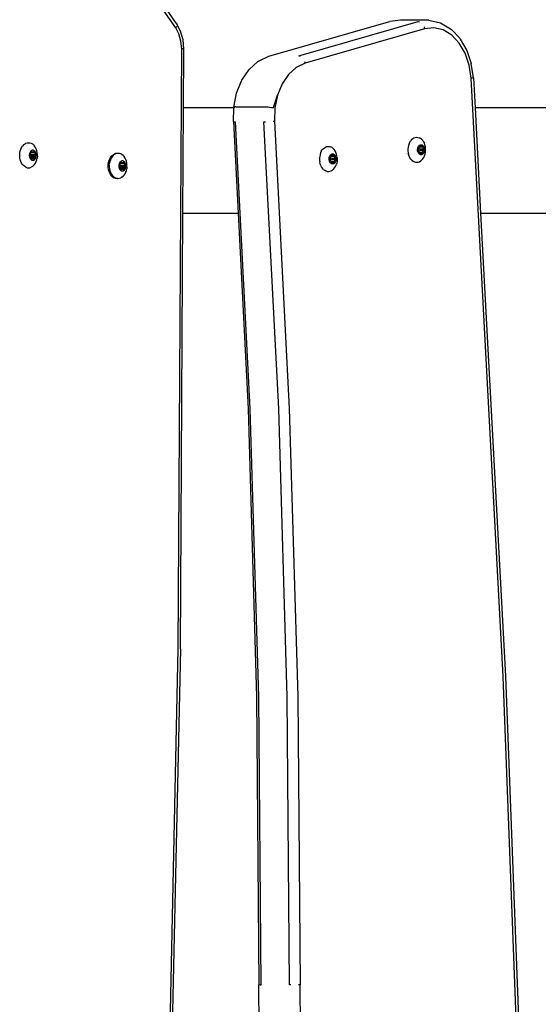
# Model space of a CAD drawing. Units: inches. Extents: x 83 to 707, y -31 to 653.
# Drawn here: x 490 to 510, y 307 to 346 of the extents above; entities that cross this region are included whole.
import ezdxf

# ---------------------------------------------------------------- set-up
doc = ezdxf.new("R2010")
doc.units = ezdxf.units.IN
doc.header["$MEASUREMENT"] = 0
doc.layers.add('VP-EQ', color=7, linetype='Continuous', true_color=0x8a3492)

# ---------------------------------------------------------------- blocks, each defined once
blk = doc.blocks.new('1206')
at = {"color": 7}
for p, q in [((151.301, 50.998), (149.907, 53.019)), ((151.276, 50.817), (149.882, 52.837)), ((154.997, 49.686), (159.761, 51.057)), ((156.182, 49.696), (160.946, 51.067)), ((159.761, 51.057), (159.815, 51.067)), ((160.238, 51.115), (159.815, 51.067)), ((161.369, 51.115), (160.238, 51.115)), ((160.946, 51.067), (161.002, 51.057)), ((161.369, 51.115), (161.424, 51.105)), ((161.424, 51.105), (161.841, 51.01)), ((151.308, 50.871), (151.276, 50.817)), ((151.406, 50.571), (151.276, 50.817)), ((151.301, 50.998), (151.321, 50.965)), ((151.475, 50.676), (151.321, 50.965)), ((151.571, 50.341), (151.475, 50.676)), ((161.2, 50.773), (156.436, 49.402)), ((161.182, 50.849), (161.2, 50.773)), ((161.573, 50.816), (161.2, 50.773)), ((161.942, 50.731), (161.573, 50.816)), ((161.841, 51.01), (162.23, 50.776)), ((162.285, 50.525), (161.942, 50.731)), ((162.23, 50.776), (162.271, 50.75)), ((162.271, 50.75), (162.605, 50.397)), ((151.488, 50.287), (151.406, 50.571)), ((151.517, 49.982), (151.488, 50.287)), ((151.605, 49.983), (151.571, 50.341)), ((162.585, 50.209), (162.285, 50.525)), ((162.605, 50.397), (162.626, 50.362)), ((162.626, 50.362), (162.886, 49.915)), ((151.376, 26.052), (151.517, 49.982)), ((151.564, 49.982), (151.517, 49.982)), ((151.594, 49.982), (151.564, 49.982)), ((151.591, 47.625), (151.605, 49.983)), ((151.605, 49.983), (151.594, 49.982)), ((162.822, 49.801), (162.585, 50.209)), ((162.886, 49.915), (163.064, 49.393)), ((154.557, 49.471), (154.599, 49.498)), ((154.599, 49.498), (154.997, 49.686)), ((156.182, 49.696), (156.238, 49.686)), ((162.984, 49.324), (162.822, 49.801)), ((153.92, 48.733), (154.207, 49.157)), ((154.207, 49.157), (154.557, 49.471)), ((156.085, 49.236), (155.773, 48.956)), ((156.436, 49.402), (156.085, 49.236)), ((156.418, 49.478), (156.436, 49.402)), ((163.06, 48.807), (162.984, 49.324)), ((163.148, 48.826), (163.064, 49.393)), ((153.702, 48.205), (153.903, 48.704)), ((153.903, 48.704), (153.92, 48.733)), ((155.773, 48.956), (155.517, 48.578)), ((163.06, 48.807), (163.108, 48.814)), ((164.337, 24.945), (163.06, 48.807)), ((163.138, 48.82), (163.108, 48.814)), ((163.138, 48.82), (163.148, 48.826)), ((163.148, 48.826), (163.212, 47.625)), ((155.517, 48.578), (155.333, 48.123)), ((153.591, 47.652), (153.702, 48.205)), ((155.171, 47.632), (155.333, 48.123)), ((155.333, 48.123), (155.232, 47.62)), ((151.566, 43.425), (151.591, 47.625)), ((153.59, 47.625), (151.591, 47.625)), ((153.577, 47.078), (153.59, 47.625)), ((153.59, 47.625), (153.591, 47.652)), ((153.63, 47.625), (153.59, 47.625)), ((153.591, 47.652), (153.601, 47.66)), ((153.6, 47.643), (153.591, 47.652)), ((153.6, 47.643), (153.63, 47.632)), ((153.631, 47.664), (153.601, 47.66)), ((153.679, 47.666), (153.631, 47.664)), ((153.679, 47.666), (154.811, 47.666)), ((154.811, 47.666), (154.873, 47.664)), ((154.873, 47.664), (154.945, 47.66)), ((154.945, 47.66), (155.022, 47.652)), ((155.022, 47.652), (155.099, 47.643)), ((155.099, 47.643), (155.171, 47.632)), ((155.232, 47.62), (155.22, 47.096)), ((168.346, 47.625), (163.212, 47.625)), ((163.212, 47.625), (163.437, 43.425)), ((153.577, 47.078), (153.764, 43.425)), ((153.617, 47.071), (153.665, 47.07)), ((154.253, 35.612), (153.665, 47.07)), ((154.796, 47.07), (154.858, 47.071)), ((155.384, 35.612), (154.796, 47.07)), ((155.158, 47.09), (155.22, 47.096)), ((155.22, 47.096), (155.808, 35.63)), ((160.686, 46.358), (160.645, 46.31)), ((160.686, 46.358), (160.731, 46.397)), ((160.731, 46.397), (160.779, 46.425)), ((160.779, 46.425), (160.831, 46.443)), ((160.831, 46.443), (160.883, 46.451)), ((160.883, 46.451), (160.936, 46.447)), ((160.936, 46.447), (160.988, 46.431)), ((161.037, 46.406), (160.988, 46.431)), ((161.084, 46.37), (161.037, 46.406)), ((161.084, 46.37), (161.126, 46.324)), ((145.08, 45.913), (145.103, 45.98)), ((145.103, 45.98), (145.132, 46.042)), ((145.132, 46.042), (145.168, 46.097)), ((145.209, 46.144), (145.168, 46.097)), ((145.255, 46.181), (145.209, 46.144)), ((145.255, 46.181), (145.304, 46.209)), ((145.304, 46.209), (145.356, 46.225)), ((145.356, 46.225), (145.408, 46.231)), ((145.408, 46.231), (145.461, 46.226)), ((145.461, 46.226), (145.513, 46.209)), ((145.513, 46.209), (145.562, 46.182)), ((145.562, 46.182), (145.608, 46.145)), ((145.608, 46.145), (145.649, 46.099)), ((145.685, 46.044), (145.649, 46.099)), ((145.715, 45.982), (145.685, 46.044)), ((145.738, 45.915), (145.715, 45.982)), ((157.159, 45.993), (157.119, 45.945)), ((157.159, 45.993), (157.205, 46.032)), ((157.205, 46.032), (157.253, 46.06)), ((157.253, 46.06), (157.305, 46.079)), ((157.305, 46.079), (157.357, 46.086)), ((157.357, 46.086), (157.41, 46.082)), ((157.41, 46.082), (157.462, 46.067)), ((157.511, 46.041), (157.462, 46.067)), ((157.511, 46.041), (157.558, 46.005)), ((157.6, 45.959), (157.558, 46.005)), ((157.636, 45.906), (157.6, 45.959)), ((160.544, 46.052), (160.538, 45.978)), ((160.538, 45.978), (160.539, 45.903)), ((160.559, 46.124), (160.544, 46.052)), ((160.581, 46.192), (160.559, 46.124)), ((160.581, 46.192), (160.61, 46.254)), ((160.61, 46.254), (160.645, 46.31)), ((160.919, 45.961), (160.922, 45.991)), ((160.92, 45.932), (160.919, 45.961)), ((160.922, 45.991), (160.928, 46.02)), ((160.928, 46.02), (160.937, 46.047)), ((160.934, 45.952), (160.933, 45.947)), ((160.935, 45.957), (160.934, 45.952)), ((160.937, 45.961), (160.935, 45.957)), ((160.937, 46.047), (160.948, 46.072)), ((160.94, 45.964), (160.937, 45.961)), ((160.958, 45.98), (160.94, 45.964)), ((160.948, 46.072), (160.962, 46.094)), ((160.961, 45.984), (160.958, 45.98)), ((160.96, 45.947), (160.97, 45.984)), ((160.965, 45.989), (160.961, 45.984)), ((160.961, 45.984), (160.97, 45.984)), ((160.962, 46.094), (160.978, 46.114)), ((160.967, 45.996), (160.965, 45.989)), ((160.97, 45.984), (160.965, 45.989)), ((160.967, 45.996), (160.974, 46.018)), ((160.983, 46.039), (160.974, 46.018)), ((160.978, 46.114), (160.996, 46.129)), ((160.986, 46.045), (160.983, 46.039)), ((160.988, 46.051), (160.986, 46.045)), ((160.989, 46.097), (160.988, 46.092)), ((160.988, 46.092), (161.024, 46.093)), ((160.988, 46.092), (160.988, 46.087)), ((161.027, 46.091), (160.988, 46.092)), ((161.027, 46.091), (160.988, 46.087)), ((160.988, 46.087), (160.988, 46.062)), ((160.988, 46.062), (161.13, 46.062)), ((160.988, 46.062), (160.988, 46.058)), ((160.988, 46.058), (160.988, 46.051)), ((161.13, 46.055), (160.988, 46.058)), ((160.992, 46.101), (160.989, 46.097)), ((160.995, 46.105), (160.992, 46.101)), ((160.993, 45.986), (161.158, 45.99)), ((160.998, 46.107), (160.995, 46.105)), ((160.996, 46.129), (161.016, 46.141)), ((161.002, 46.108), (160.998, 46.107)), ((160.998, 46.107), (161.005, 46.107)), ((161.005, 46.107), (161.002, 46.108)), ((161.009, 46.105), (161.005, 46.107)), ((161.024, 46.093), (161.009, 46.105)), ((161.014, 45.968), (161.011, 45.972)), ((161.014, 45.968), (161.18, 45.972)), ((161.016, 46.141), (161.036, 46.148)), ((161.027, 46.091), (161.024, 46.093)), ((161.031, 46.088), (161.027, 46.091)), ((161.036, 46.087), (161.031, 46.088)), ((161.036, 46.148), (161.057, 46.151)), ((161.041, 46.088), (161.036, 46.087)), ((161.058, 46.091), (161.041, 46.088)), ((161.057, 46.151), (161.079, 46.149)), ((161.076, 46.089), (161.058, 46.091)), ((161.081, 46.089), (161.076, 46.089)), ((161.079, 46.149), (161.099, 46.143)), ((161.086, 46.09), (161.081, 46.089)), ((161.09, 46.093), (161.086, 46.09)), ((161.108, 46.108), (161.09, 46.093)), ((161.09, 46.093), (161.129, 46.091)), ((161.099, 46.143), (161.119, 46.133)), ((161.111, 46.11), (161.108, 46.108)), ((161.115, 46.111), (161.111, 46.11)), ((161.118, 46.11), (161.115, 46.111)), ((161.122, 46.108), (161.118, 46.11)), ((161.119, 46.133), (161.138, 46.118)), ((161.125, 46.105), (161.122, 46.108)), ((161.127, 46.101), (161.125, 46.105)), ((161.126, 46.324), (161.162, 46.271)), ((161.129, 46.096), (161.127, 46.101)), ((161.129, 46.091), (161.129, 46.096)), ((161.13, 46.062), (161.129, 46.091)), ((161.13, 46.055), (161.13, 46.062)), ((161.132, 46.049), (161.13, 46.055)), ((161.135, 46.043), (161.132, 46.049)), ((161.145, 46.023), (161.135, 46.043)), ((161.138, 46.118), (161.154, 46.1)), ((161.153, 46.001), (161.145, 46.023)), ((161.155, 45.995), (161.153, 46.001)), ((161.154, 46.1), (161.169, 46.079)), ((161.158, 45.99), (161.155, 45.995)), ((161.162, 45.986), (161.158, 45.99)), ((161.162, 46.271), (161.193, 46.21)), ((161.18, 45.972), (161.162, 45.986)), ((161.169, 46.079), (161.181, 46.054)), ((161.183, 45.968), (161.18, 45.972)), ((161.181, 46.054), (161.191, 46.028)), ((161.186, 45.964), (161.183, 45.968)), ((161.187, 45.96), (161.186, 45.964)), ((161.186, 45.944), (161.187, 45.949)), ((161.188, 45.954), (161.187, 45.96)), ((161.187, 45.949), (161.188, 45.954)), ((161.191, 46.028), (161.198, 45.999)), ((161.217, 46.143), (161.193, 46.21)), ((161.198, 45.999), (161.201, 45.97)), ((161.201, 45.97), (161.202, 45.94)), ((161.234, 46.072), (161.217, 46.143)), ((161.243, 45.998), (161.234, 46.072)), ((161.244, 45.924), (161.243, 45.998)), ((145.057, 45.767), (145.064, 45.841)), ((145.057, 45.693), (145.057, 45.767)), ((145.065, 45.619), (145.057, 45.693)), ((145.064, 45.841), (145.08, 45.913)), ((145.081, 45.547), (145.065, 45.619)), ((145.441, 45.775), (145.438, 45.746)), ((145.438, 45.746), (145.438, 45.716)), ((145.438, 45.716), (145.441, 45.686)), ((145.447, 45.804), (145.441, 45.775)), ((145.441, 45.686), (145.448, 45.658)), ((145.456, 45.831), (145.447, 45.804)), ((145.448, 45.658), (145.457, 45.631)), ((145.452, 45.736), (145.454, 45.741)), ((145.452, 45.731), (145.452, 45.736)), ((145.452, 45.726), (145.452, 45.731)), ((145.452, 45.726), (145.472, 45.727)), ((145.454, 45.721), (145.452, 45.726)), ((145.454, 45.741), (145.456, 45.745)), ((145.456, 45.717), (145.454, 45.721)), ((145.468, 45.856), (145.456, 45.831)), ((145.456, 45.745), (145.459, 45.748)), ((145.459, 45.713), (145.456, 45.717)), ((145.457, 45.631), (145.469, 45.606)), ((145.459, 45.748), (145.477, 45.763)), ((145.459, 45.748), (145.472, 45.746)), ((145.459, 45.713), (145.512, 45.714)), ((145.477, 45.699), (145.459, 45.713)), ((145.483, 45.878), (145.468, 45.856)), ((145.469, 45.606), (145.483, 45.584)), ((145.472, 45.746), (145.511, 45.749)), ((145.472, 45.746), (145.473, 45.732)), ((145.472, 45.727), (145.472, 45.722)), ((145.472, 45.727), (145.513, 45.726)), ((145.477, 45.763), (145.48, 45.767)), ((145.481, 45.695), (145.477, 45.699)), ((145.48, 45.767), (145.484, 45.772)), ((145.48, 45.767), (145.508, 45.768)), ((145.481, 45.695), (145.509, 45.696)), ((145.484, 45.69), (145.481, 45.695)), ((145.499, 45.896), (145.483, 45.878)), ((145.483, 45.584), (145.5, 45.566)), ((145.484, 45.772), (145.486, 45.779)), ((145.486, 45.683), (145.484, 45.69)), ((145.486, 45.779), (145.493, 45.801)), ((145.493, 45.661), (145.486, 45.683)), ((145.493, 45.801), (145.503, 45.821)), ((145.504, 45.641), (145.493, 45.661)), ((145.517, 45.911), (145.499, 45.896)), ((145.5, 45.566), (145.518, 45.551)), ((145.503, 45.821), (145.506, 45.827)), ((145.506, 45.635), (145.504, 45.641)), ((145.506, 45.827), (145.508, 45.834)), ((145.508, 45.628), (145.506, 45.635)), ((145.508, 45.87), (145.509, 45.875)), ((145.547, 45.873), (145.508, 45.87)), ((145.508, 45.841), (145.508, 45.87)), ((145.508, 45.834), (145.508, 45.841)), ((145.508, 45.841), (145.65, 45.841)), ((145.508, 45.768), (145.509, 45.765)), ((145.508, 45.768), (145.677, 45.768)), ((145.509, 45.687), (145.508, 45.684)), ((145.651, 45.629), (145.508, 45.625)), ((145.509, 45.621), (145.508, 45.628)), ((145.509, 45.875), (145.51, 45.88)), ((145.509, 45.875), (145.547, 45.873)), ((145.509, 45.765), (145.511, 45.749)), ((145.509, 45.696), (145.678, 45.696)), ((145.51, 45.69), (145.509, 45.687)), ((145.509, 45.621), (145.65, 45.622)), ((145.509, 45.592), (145.509, 45.621)), ((145.509, 45.587), (145.509, 45.592)), ((145.509, 45.592), (145.548, 45.59)), ((145.509, 45.587), (145.548, 45.59)), ((145.511, 45.582), (145.509, 45.587)), ((145.51, 45.88), (145.512, 45.884)), ((145.512, 45.714), (145.51, 45.698)), ((145.511, 45.749), (145.513, 45.726)), ((145.513, 45.578), (145.511, 45.582)), ((145.512, 45.884), (145.515, 45.887)), ((145.513, 45.726), (145.512, 45.714)), ((145.516, 45.575), (145.513, 45.578)), ((145.515, 45.887), (145.519, 45.889)), ((145.519, 45.573), (145.516, 45.575)), ((145.516, 45.575), (145.523, 45.572)), ((145.537, 45.922), (145.517, 45.911)), ((145.519, 45.889), (145.522, 45.89)), ((145.523, 45.572), (145.519, 45.573)), ((145.522, 45.89), (145.526, 45.889)), ((145.522, 45.89), (145.529, 45.887)), ((145.526, 45.573), (145.523, 45.572)), ((145.526, 45.889), (145.529, 45.887)), ((145.53, 45.575), (145.526, 45.573)), ((145.529, 45.887), (145.547, 45.873)), ((145.53, 45.749), (145.699, 45.749)), ((145.53, 45.714), (145.532, 45.718)), ((145.548, 45.59), (145.53, 45.575)), ((145.532, 45.718), (145.699, 45.714)), ((145.558, 45.929), (145.537, 45.922)), ((145.547, 45.873), (145.552, 45.87)), ((145.552, 45.593), (145.548, 45.59)), ((145.552, 45.87), (145.556, 45.869)), ((145.557, 45.594), (145.552, 45.593)), ((145.556, 45.869), (145.561, 45.869)), ((145.562, 45.593), (145.557, 45.594)), ((145.579, 45.931), (145.558, 45.929)), ((145.561, 45.869), (145.579, 45.871)), ((145.579, 45.591), (145.562, 45.593)), ((145.6, 45.929), (145.579, 45.931)), ((145.579, 45.871), (145.596, 45.869)), ((145.597, 45.594), (145.579, 45.591)), ((145.596, 45.869), (145.601, 45.869)), ((145.602, 45.594), (145.597, 45.594)), ((145.62, 45.923), (145.6, 45.929)), ((145.601, 45.869), (145.606, 45.87)), ((145.606, 45.593), (145.602, 45.594)), ((145.606, 45.87), (145.61, 45.873)), ((145.611, 45.59), (145.606, 45.593)), ((145.61, 45.873), (145.628, 45.887)), ((145.61, 45.873), (145.649, 45.87)), ((145.611, 45.59), (145.65, 45.593)), ((145.629, 45.576), (145.611, 45.59)), ((145.64, 45.912), (145.62, 45.923)), ((145.628, 45.887), (145.632, 45.889)), ((145.632, 45.574), (145.629, 45.576)), ((145.632, 45.889), (145.635, 45.89)), ((145.636, 45.573), (145.632, 45.574)), ((145.635, 45.89), (145.639, 45.889)), ((145.64, 45.574), (145.636, 45.573)), ((145.639, 45.889), (145.642, 45.887)), ((145.658, 45.897), (145.64, 45.912)), ((145.643, 45.576), (145.64, 45.574)), ((145.641, 45.551), (145.659, 45.566)), ((145.642, 45.887), (145.645, 45.884)), ((145.646, 45.579), (145.643, 45.576)), ((145.645, 45.884), (145.648, 45.88)), ((145.648, 45.583), (145.646, 45.579)), ((145.648, 45.88), (145.649, 45.875)), ((145.65, 45.588), (145.648, 45.583)), ((145.649, 45.875), (145.649, 45.87)), ((145.649, 45.87), (145.65, 45.841)), ((145.65, 45.841), (145.65, 45.834)), ((145.65, 45.834), (145.652, 45.828)), ((145.651, 45.629), (145.65, 45.622)), ((145.65, 45.622), (145.65, 45.593)), ((145.65, 45.593), (145.65, 45.588)), ((145.652, 45.636), (145.651, 45.629)), ((145.652, 45.828), (145.655, 45.822)), ((145.655, 45.641), (145.652, 45.636)), ((145.655, 45.822), (145.665, 45.802)), ((145.665, 45.662), (145.655, 45.641)), ((145.675, 45.878), (145.658, 45.897)), ((145.659, 45.566), (145.676, 45.585)), ((145.665, 45.802), (145.672, 45.779)), ((145.672, 45.684), (145.665, 45.662)), ((145.672, 45.779), (145.674, 45.773)), ((145.674, 45.69), (145.672, 45.684)), ((145.674, 45.773), (145.677, 45.768)), ((145.678, 45.696), (145.674, 45.69)), ((145.689, 45.856), (145.675, 45.878)), ((145.676, 45.585), (145.69, 45.607)), ((145.677, 45.768), (145.681, 45.763)), ((145.682, 45.7), (145.678, 45.696)), ((145.681, 45.763), (145.699, 45.749)), ((145.699, 45.714), (145.682, 45.7)), ((145.701, 45.832), (145.689, 45.856)), ((145.69, 45.607), (145.702, 45.632)), ((145.699, 45.749), (145.702, 45.746)), ((145.702, 45.718), (145.699, 45.714)), ((145.711, 45.805), (145.701, 45.832)), ((145.702, 45.746), (145.704, 45.742)), ((145.704, 45.722), (145.702, 45.718)), ((145.702, 45.632), (145.711, 45.659)), ((145.704, 45.742), (145.706, 45.737)), ((145.706, 45.727), (145.704, 45.722)), ((145.706, 45.737), (145.706, 45.732)), ((145.706, 45.732), (145.706, 45.727)), ((145.717, 45.776), (145.711, 45.805)), ((145.711, 45.659), (145.717, 45.687)), ((145.72, 45.747), (145.717, 45.776)), ((145.717, 45.687), (145.72, 45.717)), ((145.72, 45.717), (145.72, 45.747)), ((145.754, 45.844), (145.738, 45.915)), ((145.739, 45.55), (145.754, 45.621)), ((145.754, 45.837), (145.754, 45.844)), ((145.756, 45.824), (145.754, 45.837)), ((145.762, 45.695), (145.754, 45.621)), ((145.762, 45.77), (145.756, 45.824)), ((145.762, 45.695), (145.762, 45.77)), ((148.631, 45.556), (148.617, 45.511)), ((148.631, 45.556), (148.675, 45.641)), ((148.674, 45.556), (148.651, 45.488)), ((148.704, 45.618), (148.674, 45.556)), ((148.675, 45.641), (148.73, 45.711)), ((148.739, 45.673), (148.704, 45.618)), ((148.73, 45.711), (148.793, 45.763)), ((148.781, 45.719), (148.739, 45.673)), ((148.826, 45.757), (148.781, 45.719)), ((148.793, 45.763), (148.864, 45.796)), ((148.826, 45.757), (148.875, 45.784)), ((148.927, 45.801), (148.864, 45.796)), ((148.927, 45.801), (148.875, 45.784)), ((148.937, 45.807), (148.927, 45.801)), ((148.955, 45.804), (148.927, 45.801)), ((148.955, 45.804), (148.937, 45.807)), ((148.98, 45.807), (148.955, 45.804)), ((149.032, 45.802), (148.98, 45.807)), ((149.084, 45.785), (149.032, 45.802)), ((149.133, 45.758), (149.084, 45.785)), ((149.179, 45.721), (149.133, 45.758)), ((149.179, 45.721), (149.22, 45.674)), ((149.256, 45.62), (149.22, 45.674)), ((149.286, 45.558), (149.256, 45.62)), ((149.309, 45.491), (149.286, 45.558)), ((157.012, 45.611), (157.013, 45.633)), ((157.012, 45.611), (157.013, 45.538)), ((157.018, 45.687), (157.013, 45.633)), ((157.033, 45.759), (157.018, 45.687)), ((157.055, 45.827), (157.033, 45.759)), ((157.084, 45.889), (157.055, 45.827)), ((157.084, 45.889), (157.119, 45.945)), ((157.393, 45.597), (157.396, 45.626)), ((157.394, 45.567), (157.393, 45.597)), ((157.397, 45.537), (157.394, 45.567)), ((157.396, 45.626), (157.402, 45.655)), ((157.402, 45.655), (157.41, 45.682)), ((157.409, 45.592), (157.407, 45.587)), ((157.407, 45.587), (157.407, 45.582)), ((157.407, 45.582), (157.408, 45.577)), ((157.408, 45.577), (157.409, 45.572)), ((157.411, 45.596), (157.409, 45.592)), ((157.409, 45.572), (157.427, 45.575)), ((157.409, 45.572), (157.411, 45.568)), ((157.41, 45.682), (157.422, 45.707)), ((157.415, 45.601), (157.411, 45.596)), ((157.411, 45.568), (157.414, 45.565)), ((157.414, 45.565), (157.425, 45.557)), ((157.431, 45.615), (157.415, 45.601)), ((157.425, 45.591), (157.415, 45.601)), ((157.422, 45.707), (157.436, 45.73)), ((157.428, 45.586), (157.425, 45.591)), ((157.425, 45.557), (157.444, 45.557)), ((157.425, 45.557), (157.432, 45.551)), ((157.427, 45.575), (157.428, 45.586)), ((157.427, 45.575), (157.436, 45.572)), ((157.436, 45.572), (157.428, 45.586)), ((157.435, 45.619), (157.431, 45.615)), ((157.438, 45.624), (157.435, 45.619)), ((157.436, 45.73), (157.452, 45.749)), ((157.443, 45.56), (157.436, 45.572)), ((157.441, 45.631), (157.438, 45.624)), ((157.448, 45.653), (157.441, 45.631)), ((157.444, 45.557), (157.443, 45.56)), ((157.454, 45.524), (157.444, 45.557)), ((157.457, 45.674), (157.448, 45.653)), ((157.452, 45.749), (157.47, 45.764)), ((157.46, 45.68), (157.457, 45.674)), ((157.462, 45.686), (157.46, 45.68)), ((157.463, 45.732), (157.462, 45.728)), ((157.462, 45.728), (157.462, 45.722)), ((157.462, 45.728), (157.498, 45.728)), ((157.501, 45.726), (157.462, 45.728)), ((157.501, 45.726), (157.462, 45.722)), ((157.462, 45.722), (157.462, 45.697)), ((157.462, 45.697), (157.603, 45.697)), ((157.462, 45.697), (157.462, 45.693)), ((157.462, 45.693), (157.462, 45.686)), ((157.604, 45.691), (157.462, 45.693)), ((157.466, 45.737), (157.463, 45.732)), ((157.468, 45.74), (157.466, 45.737)), ((157.467, 45.621), (157.469, 45.619)), ((157.472, 45.742), (157.468, 45.74)), ((157.468, 45.557), (157.633, 45.553)), ((157.469, 45.619), (157.632, 45.625)), ((157.47, 45.764), (157.49, 45.776)), ((157.475, 45.743), (157.472, 45.742)), ((157.472, 45.742), (157.479, 45.742)), ((157.479, 45.742), (157.475, 45.743)), ((157.483, 45.74), (157.479, 45.742)), ((157.498, 45.728), (157.483, 45.74)), ((157.488, 45.604), (157.485, 45.607)), ((157.485, 45.572), (157.488, 45.575)), ((157.488, 45.604), (157.654, 45.607)), ((157.488, 45.575), (157.655, 45.572)), ((157.49, 45.776), (157.51, 45.783)), ((157.501, 45.726), (157.498, 45.728)), ((157.505, 45.724), (157.501, 45.726)), ((157.51, 45.723), (157.505, 45.724)), ((157.51, 45.783), (157.531, 45.786)), ((157.515, 45.723), (157.51, 45.723)), ((157.532, 45.726), (157.515, 45.723)), ((157.531, 45.786), (157.552, 45.784)), ((157.55, 45.724), (157.532, 45.726)), ((157.555, 45.724), (157.55, 45.724)), ((157.552, 45.784), (157.573, 45.778)), ((157.559, 45.725), (157.555, 45.724)), ((157.564, 45.728), (157.559, 45.725)), ((157.582, 45.743), (157.564, 45.728)), ((157.564, 45.728), (157.603, 45.726)), ((157.573, 45.778), (157.593, 45.768)), ((157.585, 45.745), (157.582, 45.743)), ((157.589, 45.746), (157.585, 45.745)), ((157.592, 45.745), (157.589, 45.746)), ((157.596, 45.744), (157.592, 45.745)), ((157.593, 45.768), (157.612, 45.753)), ((157.599, 45.741), (157.596, 45.744)), ((157.601, 45.736), (157.599, 45.741)), ((157.602, 45.732), (157.601, 45.736)), ((157.603, 45.726), (157.602, 45.732)), ((157.603, 45.697), (157.603, 45.726)), ((157.604, 45.691), (157.603, 45.697)), ((157.606, 45.684), (157.604, 45.691)), ((157.609, 45.678), (157.606, 45.684)), ((157.619, 45.658), (157.609, 45.678)), ((157.612, 45.753), (157.628, 45.735)), ((157.627, 45.636), (157.619, 45.658)), ((157.629, 45.63), (157.627, 45.636)), ((157.628, 45.735), (157.643, 45.714)), ((157.632, 45.625), (157.629, 45.63)), ((157.636, 45.621), (157.632, 45.625)), ((157.633, 45.553), (157.637, 45.557)), ((157.667, 45.845), (157.636, 45.906)), ((157.654, 45.607), (157.636, 45.621)), ((157.637, 45.557), (157.655, 45.572)), ((157.643, 45.714), (157.655, 45.689)), ((157.657, 45.604), (157.654, 45.607)), ((157.655, 45.689), (157.665, 45.663)), ((157.655, 45.572), (157.658, 45.575)), ((157.66, 45.6), (157.657, 45.604)), ((157.658, 45.575), (157.66, 45.58)), ((157.661, 45.595), (157.66, 45.6)), ((157.66, 45.58), (157.661, 45.584)), ((157.662, 45.59), (157.661, 45.595)), ((157.661, 45.584), (157.662, 45.59)), ((157.665, 45.663), (157.672, 45.634)), ((157.691, 45.778), (157.667, 45.845)), ((157.672, 45.634), (157.675, 45.605)), ((157.676, 45.575), (157.673, 45.545)), ((157.675, 45.605), (157.676, 45.575)), ((157.708, 45.707), (157.691, 45.778)), ((157.717, 45.634), (157.708, 45.707)), ((157.718, 45.559), (157.711, 45.485)), ((157.717, 45.634), (157.718, 45.559)), ((160.439, 45.805), (160.438, 45.803)), ((160.485, 45.814), (160.486, 45.811)), ((160.498, 45.816), (160.499, 45.813)), ((160.509, 45.818), (160.51, 45.814)), ((160.539, 45.903), (160.548, 45.829)), ((160.548, 45.829), (160.564, 45.758)), ((160.588, 45.692), (160.564, 45.758)), ((160.619, 45.631), (160.588, 45.692)), ((160.656, 45.577), (160.619, 45.631)), ((160.698, 45.532), (160.656, 45.577)), ((160.923, 45.902), (160.92, 45.932)), ((160.93, 45.874), (160.923, 45.902)), ((160.939, 45.847), (160.93, 45.874)), ((160.933, 45.947), (160.934, 45.942)), ((160.934, 45.942), (160.935, 45.937)), ((160.935, 45.937), (160.938, 45.933)), ((160.935, 45.937), (160.955, 45.937)), ((160.938, 45.933), (160.941, 45.93)), ((160.952, 45.823), (160.939, 45.847)), ((160.941, 45.93), (160.948, 45.924)), ((160.948, 45.924), (160.955, 45.937)), ((160.948, 45.924), (160.958, 45.916)), ((160.966, 45.801), (160.952, 45.823)), ((160.953, 45.94), (160.954, 45.947)), ((160.955, 45.937), (160.96, 45.947)), ((160.958, 45.916), (160.963, 45.912)), ((160.963, 45.912), (160.966, 45.907)), ((160.966, 45.907), (160.968, 45.9)), ((160.983, 45.783), (160.966, 45.801)), ((160.968, 45.9), (160.977, 45.883)), ((160.977, 45.883), (160.976, 45.878)), ((160.976, 45.878), (160.986, 45.858)), ((161.002, 45.769), (160.983, 45.783)), ((160.986, 45.858), (160.989, 45.853)), ((160.989, 45.853), (160.991, 45.846)), ((160.991, 45.846), (160.991, 45.839)), ((160.991, 45.843), (161.133, 45.843)), ((160.991, 45.839), (160.992, 45.813)), ((160.992, 45.813), (160.992, 45.81)), ((161.031, 45.808), (160.992, 45.813)), ((160.992, 45.81), (160.992, 45.805)), ((160.992, 45.81), (161.031, 45.808)), ((160.992, 45.805), (160.994, 45.8)), ((160.994, 45.922), (161.159, 45.918)), ((160.994, 45.8), (160.996, 45.796)), ((160.996, 45.796), (160.999, 45.793)), ((160.999, 45.793), (161.003, 45.791)), ((161.022, 45.758), (161.002, 45.769)), ((161.003, 45.791), (161.006, 45.791)), ((161.006, 45.791), (161.013, 45.793)), ((161.006, 45.791), (161.01, 45.791)), ((161.01, 45.791), (161.013, 45.793)), ((161.011, 45.937), (161.014, 45.94)), ((161.013, 45.793), (161.031, 45.808)), ((161.014, 45.94), (161.181, 45.937)), ((161.042, 45.752), (161.022, 45.758)), ((161.031, 45.808), (161.035, 45.811)), ((161.035, 45.811), (161.04, 45.813)), ((161.04, 45.813), (161.045, 45.812)), ((161.063, 45.751), (161.042, 45.752)), ((161.045, 45.812), (161.062, 45.811)), ((161.062, 45.811), (161.08, 45.813)), ((161.084, 45.754), (161.063, 45.751)), ((161.08, 45.813), (161.085, 45.814)), ((161.105, 45.761), (161.084, 45.754)), ((161.085, 45.814), (161.09, 45.813)), ((161.09, 45.813), (161.094, 45.81)), ((161.094, 45.81), (161.133, 45.814)), ((161.094, 45.81), (161.112, 45.796)), ((161.096, 45.544), (161.137, 45.591)), ((161.124, 45.772), (161.105, 45.761)), ((161.112, 45.796), (161.116, 45.794)), ((161.116, 45.794), (161.119, 45.794)), ((161.119, 45.794), (161.123, 45.795)), ((161.123, 45.795), (161.126, 45.797)), ((161.143, 45.788), (161.124, 45.772)), ((161.126, 45.797), (161.129, 45.8)), ((161.129, 45.8), (161.131, 45.804)), ((161.131, 45.804), (161.133, 45.809)), ((161.133, 45.85), (161.135, 45.857)), ((161.133, 45.843), (161.133, 45.85)), ((161.133, 45.814), (161.133, 45.843)), ((161.133, 45.809), (161.133, 45.814)), ((161.135, 45.857), (161.137, 45.863)), ((161.137, 45.863), (161.147, 45.883)), ((161.137, 45.591), (161.172, 45.647)), ((161.159, 45.807), (161.143, 45.788)), ((161.147, 45.883), (161.154, 45.906)), ((161.154, 45.906), (161.156, 45.912)), ((161.156, 45.912), (161.159, 45.918)), ((161.159, 45.918), (161.163, 45.922)), ((161.173, 45.829), (161.159, 45.807)), ((161.163, 45.922), (161.181, 45.937)), ((161.172, 45.647), (161.201, 45.71)), ((161.184, 45.854), (161.173, 45.829)), ((161.181, 45.937), (161.184, 45.94)), ((161.184, 45.94), (161.186, 45.944)), ((161.193, 45.882), (161.184, 45.854)), ((161.199, 45.91), (161.193, 45.882)), ((161.202, 45.94), (161.199, 45.91)), ((161.201, 45.71), (161.222, 45.778)), ((161.222, 45.778), (161.237, 45.85)), ((161.237, 45.85), (161.244, 45.924)), ((145.104, 45.48), (145.081, 45.547)), ((145.134, 45.418), (145.104, 45.48)), ((145.17, 45.364), (145.134, 45.418)), ((145.211, 45.317), (145.17, 45.364)), ((145.257, 45.28), (145.211, 45.317)), ((145.306, 45.253), (145.257, 45.28)), ((145.306, 45.253), (145.358, 45.237)), ((145.358, 45.237), (145.41, 45.231)), ((145.41, 45.231), (145.463, 45.237)), ((145.463, 45.237), (145.514, 45.254)), ((145.564, 45.281), (145.514, 45.254)), ((145.518, 45.551), (145.538, 45.54)), ((145.538, 45.54), (145.558, 45.533)), ((145.558, 45.533), (145.579, 45.531)), ((145.564, 45.281), (145.609, 45.319)), ((145.579, 45.531), (145.6, 45.534)), ((145.6, 45.534), (145.621, 45.54)), ((145.609, 45.319), (145.651, 45.366)), ((145.621, 45.54), (145.641, 45.551)), ((145.651, 45.366), (145.686, 45.421)), ((145.686, 45.421), (145.716, 45.482)), ((145.716, 45.482), (145.739, 45.55)), ((148.586, 45.358), (148.602, 45.46)), ((148.587, 45.253), (148.586, 45.358)), ((148.602, 45.151), (148.587, 45.253)), ((148.601, 45.495), (148.6, 45.49)), ((148.611, 45.49), (148.602, 45.46)), ((148.613, 45.497), (148.608, 45.495)), ((148.608, 45.495), (148.611, 45.49)), ((148.612, 45.494), (148.611, 45.49)), ((148.612, 45.514), (148.615, 45.517)), ((148.613, 45.497), (148.617, 45.511)), ((148.628, 45.343), (148.636, 45.417)), ((148.628, 45.343), (148.628, 45.268)), ((148.628, 45.268), (148.636, 45.194)), ((148.651, 45.488), (148.636, 45.417)), ((148.636, 45.194), (148.652, 45.123)), ((149.012, 45.351), (149.009, 45.321)), ((149.009, 45.321), (149.009, 45.292)), ((149.009, 45.292), (149.012, 45.262)), ((149.018, 45.38), (149.012, 45.351)), ((149.012, 45.262), (149.019, 45.233)), ((149.028, 45.407), (149.018, 45.38)), ((149.019, 45.233), (149.028, 45.207)), ((149.023, 45.312), (149.025, 45.317)), ((149.023, 45.307), (149.023, 45.312)), ((149.023, 45.301), (149.023, 45.307)), ((149.025, 45.297), (149.023, 45.301)), ((149.025, 45.317), (149.027, 45.321)), ((149.027, 45.292), (149.025, 45.297)), ((149.027, 45.321), (149.03, 45.324)), ((149.03, 45.289), (149.027, 45.292)), ((149.039, 45.431), (149.028, 45.407)), ((149.028, 45.207), (149.04, 45.182)), ((149.037, 45.325), (149.03, 45.324)), ((149.03, 45.289), (149.034, 45.29)), ((149.032, 45.287), (149.03, 45.289)), ((149.034, 45.293), (149.032, 45.287)), ((149.045, 45.279), (149.032, 45.287)), ((149.037, 45.325), (149.034, 45.293)), ((149.037, 45.33), (149.048, 45.338)), ((149.037, 45.33), (149.037, 45.325)), ((149.037, 45.325), (149.039, 45.325)), ((149.054, 45.453), (149.039, 45.431)), ((149.04, 45.182), (149.054, 45.16)), ((149.048, 45.275), (149.045, 45.279)), ((149.048, 45.338), (149.052, 45.343)), ((149.052, 45.271), (149.048, 45.275)), ((149.052, 45.343), (149.055, 45.348)), ((149.052, 45.343), (149.184, 45.339)), ((149.055, 45.265), (149.052, 45.271)), ((149.052, 45.271), (149.249, 45.271)), ((149.07, 45.472), (149.054, 45.453)), ((149.055, 45.348), (149.057, 45.354)), ((149.057, 45.259), (149.055, 45.265)), ((149.057, 45.354), (149.064, 45.377)), ((149.065, 45.237), (149.057, 45.259)), ((149.058, 45.325), (149.184, 45.322)), ((149.058, 45.29), (149.061, 45.293)), ((149.061, 45.293), (149.27, 45.29)), ((149.064, 45.377), (149.074, 45.397)), ((149.075, 45.217), (149.065, 45.237)), ((149.089, 45.487), (149.07, 45.472)), ((149.074, 45.397), (149.077, 45.403)), ((149.077, 45.211), (149.075, 45.217)), ((149.077, 45.403), (149.079, 45.409)), ((149.079, 45.204), (149.077, 45.211)), ((149.079, 45.445), (149.08, 45.45)), ((149.118, 45.448), (149.079, 45.445)), ((149.079, 45.416), (149.079, 45.445)), ((149.079, 45.409), (149.079, 45.416)), ((149.079, 45.416), (149.173, 45.416)), ((149.174, 45.205), (149.079, 45.201)), ((149.08, 45.197), (149.079, 45.204)), ((149.08, 45.45), (149.081, 45.455)), ((149.08, 45.45), (149.118, 45.448)), ((149.08, 45.197), (149.221, 45.198)), ((149.08, 45.168), (149.08, 45.197)), ((149.08, 45.163), (149.08, 45.168)), ((149.08, 45.168), (149.119, 45.166)), ((149.08, 45.163), (149.119, 45.166)), ((149.082, 45.158), (149.08, 45.163)), ((149.081, 45.455), (149.083, 45.459)), ((149.083, 45.459), (149.086, 45.463)), ((149.086, 45.463), (149.09, 45.465)), ((149.108, 45.498), (149.089, 45.487)), ((149.09, 45.465), (149.093, 45.465)), ((149.093, 45.465), (149.097, 45.465)), ((149.093, 45.465), (149.1, 45.463)), ((149.097, 45.465), (149.1, 45.463)), ((149.1, 45.463), (149.118, 45.448)), ((149.119, 45.166), (149.101, 45.151)), ((149.129, 45.505), (149.108, 45.498)), ((149.118, 45.448), (149.123, 45.446)), ((149.123, 45.168), (149.119, 45.166)), ((149.123, 45.446), (149.128, 45.444)), ((149.128, 45.17), (149.123, 45.168)), ((149.128, 45.444), (149.133, 45.445)), ((149.133, 45.169), (149.128, 45.17)), ((149.15, 45.507), (149.129, 45.505)), ((149.133, 45.445), (149.15, 45.447)), ((149.151, 45.167), (149.133, 45.169)), ((149.171, 45.505), (149.15, 45.507)), ((149.15, 45.447), (149.167, 45.445)), ((149.168, 45.169), (149.151, 45.167)), ((149.167, 45.445), (149.172, 45.444)), ((149.173, 45.17), (149.168, 45.169)), ((149.192, 45.498), (149.171, 45.505)), ((149.172, 45.444), (149.177, 45.446)), ((149.173, 45.416), (149.221, 45.417)), ((149.174, 45.41), (149.173, 45.416)), ((149.178, 45.169), (149.173, 45.17)), ((149.174, 45.205), (149.175, 45.211)), ((149.222, 45.205), (149.174, 45.205)), ((149.177, 45.446), (149.182, 45.449)), ((149.182, 45.166), (149.178, 45.169)), ((149.182, 45.449), (149.199, 45.463)), ((149.182, 45.449), (149.221, 45.446)), ((149.182, 45.26), (149.183, 45.266)), ((149.182, 45.166), (149.221, 45.169)), ((149.2, 45.151), (149.182, 45.166)), ((149.184, 45.339), (149.184, 45.343)), ((149.184, 45.339), (149.249, 45.343)), ((149.184, 45.322), (149.27, 45.325)), ((149.185, 45.307), (149.184, 45.322)), ((149.185, 45.297), (149.185, 45.302)), ((149.211, 45.487), (149.192, 45.498)), ((149.199, 45.463), (149.203, 45.465)), ((149.203, 45.465), (149.207, 45.466)), ((149.207, 45.466), (149.21, 45.465)), ((149.21, 45.465), (149.214, 45.463)), ((149.23, 45.473), (149.211, 45.487)), ((149.214, 45.463), (149.217, 45.46)), ((149.217, 45.46), (149.219, 45.456)), ((149.219, 45.456), (149.22, 45.451)), ((149.221, 45.164), (149.219, 45.159)), ((149.22, 45.451), (149.221, 45.446)), ((149.221, 45.446), (149.221, 45.417)), ((149.221, 45.417), (149.221, 45.41)), ((149.221, 45.41), (149.223, 45.403)), ((149.222, 45.205), (149.221, 45.198)), ((149.221, 45.198), (149.221, 45.169)), ((149.221, 45.169), (149.221, 45.164)), ((149.223, 45.211), (149.222, 45.205)), ((149.223, 45.403), (149.226, 45.398)), ((149.226, 45.217), (149.223, 45.211)), ((149.226, 45.398), (149.236, 45.377)), ((149.236, 45.237), (149.226, 45.217)), ((149.246, 45.454), (149.23, 45.473)), ((149.236, 45.377), (149.243, 45.355)), ((149.243, 45.26), (149.236, 45.237)), ((149.243, 45.355), (149.245, 45.349)), ((149.246, 45.266), (149.243, 45.26)), ((149.245, 45.349), (149.249, 45.343)), ((149.261, 45.432), (149.246, 45.454)), ((149.249, 45.271), (149.246, 45.266)), ((149.247, 45.161), (149.261, 45.183)), ((149.249, 45.343), (149.253, 45.339)), ((149.253, 45.276), (149.249, 45.271)), ((149.253, 45.339), (149.27, 45.325)), ((149.27, 45.29), (149.253, 45.276)), ((149.273, 45.407), (149.261, 45.432)), ((149.261, 45.183), (149.273, 45.207)), ((149.27, 45.325), (149.273, 45.322)), ((149.273, 45.293), (149.27, 45.29)), ((149.282, 45.381), (149.273, 45.407)), ((149.273, 45.322), (149.276, 45.317)), ((149.276, 45.297), (149.273, 45.293)), ((149.273, 45.207), (149.282, 45.234)), ((149.276, 45.317), (149.277, 45.313)), ((149.277, 45.302), (149.276, 45.297)), ((149.277, 45.313), (149.278, 45.307)), ((149.278, 45.307), (149.277, 45.302)), ((149.288, 45.352), (149.282, 45.381)), ((149.282, 45.234), (149.288, 45.263)), ((149.291, 45.322), (149.288, 45.352)), ((149.288, 45.263), (149.291, 45.293)), ((149.291, 45.293), (149.291, 45.322)), ((149.325, 45.42), (149.309, 45.491)), ((149.31, 45.126), (149.325, 45.197)), ((149.333, 45.346), (149.325, 45.42)), ((149.333, 45.271), (149.325, 45.197)), ((149.333, 45.271), (149.333, 45.346)), ((157.013, 45.538), (157.022, 45.464)), ((157.038, 45.394), (157.022, 45.464)), ((157.062, 45.327), (157.038, 45.394)), ((157.093, 45.266), (157.062, 45.327)), ((157.13, 45.212), (157.093, 45.266)), ((157.172, 45.167), (157.13, 45.212)), ((157.172, 45.167), (157.218, 45.131)), ((157.404, 45.509), (157.397, 45.537)), ((157.413, 45.482), (157.404, 45.509)), ((157.426, 45.458), (157.413, 45.482)), ((157.44, 45.436), (157.426, 45.458)), ((157.432, 45.551), (157.436, 45.547)), ((157.436, 45.547), (157.44, 45.542)), ((157.44, 45.542), (157.442, 45.536)), ((157.457, 45.418), (157.44, 45.436)), ((157.442, 45.536), (157.45, 45.513)), ((157.45, 45.513), (157.46, 45.493)), ((157.476, 45.404), (157.457, 45.418)), ((157.46, 45.493), (157.463, 45.488)), ((157.463, 45.488), (157.465, 45.481)), ((157.465, 45.481), (157.465, 45.474)), ((157.465, 45.478), (157.607, 45.478)), ((157.465, 45.474), (157.466, 45.448)), ((157.466, 45.448), (157.466, 45.445)), ((157.505, 45.444), (157.466, 45.448)), ((157.466, 45.445), (157.466, 45.44)), ((157.466, 45.445), (157.505, 45.444)), ((157.466, 45.44), (157.468, 45.435)), ((157.468, 45.435), (157.47, 45.431)), ((157.47, 45.431), (157.473, 45.428)), ((157.473, 45.428), (157.476, 45.426)), ((157.476, 45.426), (157.48, 45.426)), ((157.495, 45.394), (157.476, 45.404)), ((157.48, 45.426), (157.487, 45.429)), ((157.48, 45.426), (157.484, 45.426)), ((157.484, 45.426), (157.487, 45.429)), ((157.487, 45.429), (157.505, 45.444)), ((157.516, 45.388), (157.495, 45.394)), ((157.505, 45.444), (157.509, 45.446)), ((157.509, 45.446), (157.514, 45.448)), ((157.514, 45.448), (157.519, 45.448)), ((157.537, 45.386), (157.516, 45.388)), ((157.519, 45.448), (157.536, 45.446)), ((157.525, 45.14), (157.57, 45.179)), ((157.536, 45.446), (157.554, 45.449)), ((157.558, 45.389), (157.537, 45.386)), ((157.554, 45.449), (157.559, 45.449)), ((157.579, 45.396), (157.558, 45.389)), ((157.559, 45.449), (157.564, 45.448)), ((157.564, 45.448), (157.568, 45.445)), ((157.568, 45.445), (157.607, 45.449)), ((157.568, 45.445), (157.586, 45.431)), ((157.57, 45.179), (157.61, 45.227)), ((157.598, 45.408), (157.579, 45.396)), ((157.586, 45.431), (157.59, 45.43)), ((157.59, 45.43), (157.593, 45.429)), ((157.593, 45.429), (157.597, 45.43)), ((157.597, 45.43), (157.6, 45.432)), ((157.616, 45.423), (157.598, 45.408)), ((157.6, 45.432), (157.603, 45.435)), ((157.603, 45.435), (157.605, 45.439)), ((157.605, 45.439), (157.607, 45.444)), ((157.607, 45.485), (157.609, 45.492)), ((157.607, 45.478), (157.607, 45.485)), ((157.607, 45.449), (157.607, 45.478)), ((157.607, 45.444), (157.607, 45.449)), ((157.609, 45.492), (157.611, 45.498)), ((157.61, 45.227), (157.646, 45.282)), ((157.611, 45.498), (157.621, 45.518)), ((157.633, 45.442), (157.616, 45.423)), ((157.621, 45.518), (157.628, 45.541)), ((157.628, 45.541), (157.63, 45.547)), ((157.63, 45.547), (157.633, 45.553)), ((157.647, 45.464), (157.633, 45.442)), ((157.646, 45.282), (157.674, 45.345)), ((157.658, 45.49), (157.647, 45.464)), ((157.667, 45.517), (157.658, 45.49)), ((157.673, 45.545), (157.667, 45.517)), ((157.696, 45.413), (157.674, 45.345)), ((157.711, 45.485), (157.696, 45.413)), ((160.698, 45.532), (160.744, 45.496)), ((160.744, 45.496), (160.794, 45.47)), ((160.794, 45.47), (160.845, 45.455)), ((160.845, 45.455), (160.898, 45.451)), ((160.898, 45.451), (160.951, 45.458)), ((160.951, 45.458), (161.002, 45.476)), ((161.002, 45.476), (161.051, 45.505)), ((161.051, 45.505), (161.096, 45.544)), ((148.632, 45.056), (148.602, 45.151)), ((148.676, 44.971), (148.632, 45.056)), ((148.652, 45.123), (148.675, 45.056)), ((148.675, 45.056), (148.705, 44.994)), ((148.731, 44.902), (148.676, 44.971)), ((148.705, 44.994), (148.741, 44.94)), ((148.731, 44.902), (148.795, 44.85)), ((148.782, 44.893), (148.741, 44.94)), ((148.782, 44.893), (148.828, 44.856)), ((148.795, 44.85), (148.866, 44.818)), ((148.828, 44.856), (148.877, 44.829)), ((148.866, 44.818), (148.929, 44.812)), ((148.877, 44.829), (148.929, 44.812)), ((148.929, 44.812), (148.939, 44.807)), ((148.939, 44.807), (148.956, 44.81)), ((148.982, 44.807), (148.956, 44.81)), ((148.982, 44.807), (149.034, 44.813)), ((149.034, 44.813), (149.086, 44.83)), ((149.054, 45.16), (149.071, 45.141)), ((149.071, 45.141), (149.089, 45.127)), ((149.084, 45.154), (149.082, 45.158)), ((149.087, 45.151), (149.084, 45.154)), ((149.135, 44.857), (149.086, 44.83)), ((149.09, 45.149), (149.087, 45.151)), ((149.087, 45.151), (149.094, 45.148)), ((149.089, 45.127), (149.109, 45.116)), ((149.094, 45.148), (149.09, 45.149)), ((149.098, 45.149), (149.09, 45.149)), ((149.094, 45.148), (149.101, 45.151)), ((149.098, 45.149), (149.094, 45.148)), ((149.101, 45.151), (149.098, 45.149)), ((149.109, 45.116), (149.13, 45.109)), ((149.13, 45.109), (149.151, 45.107)), ((149.135, 44.857), (149.181, 44.895)), ((149.151, 45.107), (149.172, 45.109)), ((149.172, 45.109), (149.192, 45.116)), ((149.181, 44.895), (149.222, 44.941)), ((149.192, 45.116), (149.212, 45.127)), ((149.203, 45.149), (149.2, 45.151)), ((149.207, 45.149), (149.203, 45.149)), ((149.211, 45.149), (149.207, 45.149)), ((149.214, 45.151), (149.211, 45.149)), ((149.212, 45.127), (149.23, 45.142)), ((149.217, 45.155), (149.214, 45.151)), ((149.219, 45.159), (149.217, 45.155)), ((149.222, 44.941), (149.258, 44.996)), ((149.23, 45.142), (149.247, 45.161)), ((149.258, 44.996), (149.287, 45.058)), ((149.287, 45.058), (149.31, 45.126)), ((157.218, 45.131), (157.267, 45.105)), ((157.319, 45.09), (157.267, 45.105)), ((157.319, 45.09), (157.372, 45.086)), ((157.372, 45.086), (157.425, 45.093)), ((157.425, 45.093), (157.476, 45.111)), ((157.476, 45.111), (157.525, 45.14)), ((151.463, 26.048), (151.566, 43.425)), ((151.566, 43.425), (153.764, 43.425)), ((153.764, 43.425), (154.165, 35.618)), ((163.437, 43.425), (168.332, 43.425)), ((163.437, 43.425), (164.425, 24.959)), ((154.165, 35.618), (154.504, 24.137)), ((154.591, 24.135), (154.253, 35.612)), ((155.723, 24.135), (155.384, 35.612)), ((155.808, 35.63), (156.147, 24.143)), ((150.866, 2.132), (151.376, 26.052)), ((151.463, 26.048), (150.953, 2.124)), ((165.246, 1.049), (164.337, 24.945)), ((164.425, 24.959), (165.334, 1.058)), ((154.504, 24.137), (154.592, 12.647)), ((154.68, 12.648), (154.591, 24.135)), ((155.811, 12.648), (155.723, 24.135)), ((156.147, 24.143), (156.235, 12.646)), ((154.703, 0.541), (154.592, 12.647)), ((154.632, 12.648), (154.68, 12.648)), ((155.873, 12.648), (155.811, 12.648)), ((156.235, 12.646), (156.173, 12.647)), ((156.346, 0.547), (156.235, 12.646))]:
    blk.add_line(p, q, dxfattribs=at)

msp = doc.modelspace()

# ---------------------------------------------------------------- block references
at = {"layer": 'VP-EQ'}
msp.add_blockref('1206', (344.61, 294.678), dxfattribs=at)

doc.saveas('drawing.dxf')
